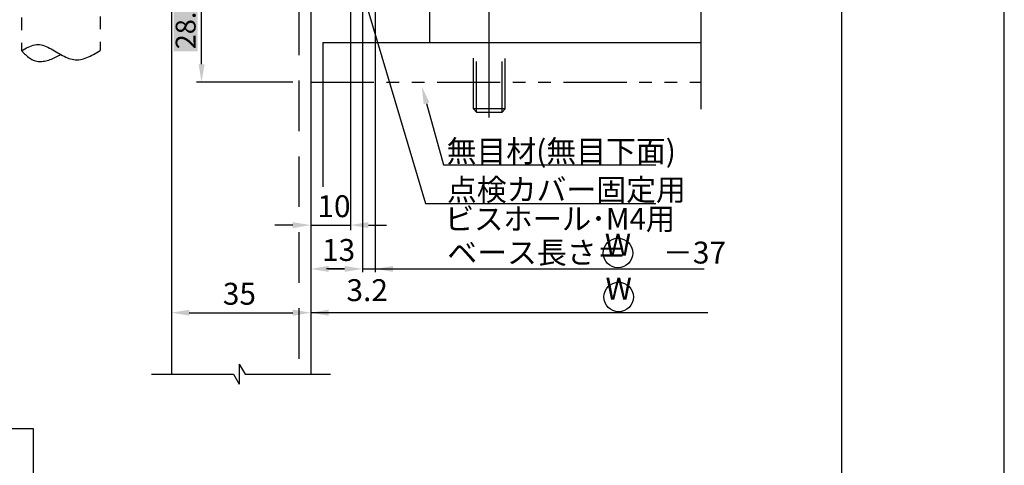
# Model space of a CAD drawing. Extents: x 2397 to 3362, y 547 to 1238.
# Drawn here: x 3114 to 3362, y 826 to 937 of the extents above; entities that cross this region are included whole.
import ezdxf
from ezdxf.enums import TextEntityAlignment as Align

# ---------------------------------------------------------------- set-up
doc = ezdxf.new("R2010")
doc.units = 0
for name, pattern in [('CENTER', [50.8, 31.75, -6.35, 6.35, -6.35]), ('DASHED', [19.05, 12.7, -6.35]), ('PHANTOM2', [31.75, 15.875, -3.175, 3.175, -3.175, 3.175, -3.175])]:
    doc.linetypes.add(name, pattern=pattern)
doc.layers.get('DEFPOINTS').update_dxf_attribs({"linetype": 'CONTINUOUS'})
for name, color, linetype in [('HASEN', 3, 'DASHED'), ('PT', 4, 'CONTINUOUS'), ('SAKUZU1', 7, 'CONTINUOUS'), ('SAKUZU2', 1, 'CONTINUOUS'), ('SAKUZU3', 12, 'CONTINUOUS'), ('SUNPOUSEN', 6, 'CONTINUOUS'), ('TYUSINSEN', 5, 'CENTER'), ('ドア', 5, 'CONTINUOUS'), ('ボルト', 4, 'CONTINUOUS'), ('ローラースペーサー', 7, 'CONTINUOUS'), ('図面枠', 7, 'CONTINUOUS')]:
    doc.layers.add(name, color=color, linetype=linetype)
doc.styles.get("Standard").update_dxf_attribs({"font": 'txt.shx', "bigfont": 'KELF1-K.shx'})
doc.dimstyles.get("Standard").update_dxf_attribs({"dimtxt": 2.5, "dimasz": 2.5, "dimexe": 1.25, "dimexo": 0.625, "dimtad": 1, "dimcen": 2.5, "dimazin": 3, "dimtfac": 1, "dimtmove": 0, "dimatfit": 3})

# ---------------------------------------------------------------- blocks, each defined once
blk = doc.blocks.new('*X2404')
at = {"layer": 'SUNPOUSEN', "color": 7}
for p, q in [((3200.16, 945.94), (3216.4, 891.29)), ((3216.4, 891.29), (3274.3, 891.29))]:
    blk.add_line(p, q, dxfattribs=at)
blk.add_solid([(3199.44, 945.73), (3198.87, 950.26), (3200.87, 946.16)], dxfattribs=at)
blk = doc.blocks.new('*X2405')
at = {"layer": 'SUNPOUSEN', "color": 7}
for p, q in [((3216.68, 916.42), (3220.91, 900.96)), ((3220.91, 900.96), (3274.3, 900.96))]:
    blk.add_line(p, q, dxfattribs=at)
blk.add_solid([(3215.96, 916.22), (3215.49, 920.76), (3217.4, 916.62)], dxfattribs=at)
blk = doc.blocks.new('*X2406')
at = {"layer": 'SUNPOUSEN', "color": 7, "linetype": 'CONTINUOUS'}
blk.add_text('点検カバー固定用', height=5.5, dxfattribs=at).set_placement((3221.81, 892.01))
at = {"layer": 'SUNPOUSEN', "color": 7, "linetype": 'CONTINUOUS', "width": 0.98}
blk.add_text('ビスホール･M4用', height=5.5, dxfattribs=at).set_placement((3221.29, 884.68))
blk = doc.blocks.new('*D2342')
at = {"layer": 'DEFPOINTS', "color": 0}
for p in [(3187.59, 934.68), (3152.59, 905.02), (3187.59, 863.86)]:
    blk.add_point(p, dxfattribs=at)
at = {"layer": 'SUNPOUSEN', "color": 7}
for p, q in [((3187.59, 932.18), (3187.59, 862.61)), ((3157.09, 863.86), (3183.09, 863.86))]:
    blk.add_line(p, q, dxfattribs=at)
for points in [[(3157.09, 864.61), (3157.09, 863.11), (3152.59, 863.86)], [(3183.09, 863.11), (3183.09, 864.61), (3187.59, 863.86)]]:
    blk.add_solid(points, dxfattribs=at)
at = {"layer": 'SUNPOUSEN', "color": 7, "linetype": 'CONTINUOUS'}
blk.add_text('35', height=5.5, dxfattribs=at).set_placement((3165.51, 865.86))
blk = doc.blocks.new('*D2343')
at = {"layer": 'DEFPOINTS', "color": 0}
for p in [(3197.59, 945.26), (3187.59, 935.65), (3197.59, 885.86)]:
    blk.add_point(p, dxfattribs=at)
at = {"layer": 'SUNPOUSEN', "color": 7}
for p, q in [((3197.59, 942.76), (3197.59, 884.61)), ((3187.59, 933.15), (3187.59, 884.61)), ((3183.09, 885.86), (3178.59, 885.86)), ((3187.59, 885.86), (3197.59, 885.86)), ((3202.09, 885.86), (3206.59, 885.86))]:
    blk.add_line(p, q, dxfattribs=at)
for points in [[(3183.09, 885.11), (3183.09, 886.61), (3187.59, 885.86)], [(3202.09, 886.61), (3202.09, 885.11), (3197.59, 885.86)]]:
    blk.add_solid(points, dxfattribs=at)
at = {"layer": 'SUNPOUSEN', "color": 7, "linetype": 'CONTINUOUS'}
blk.add_text('10', height=5.5, dxfattribs=at).set_placement((3189.27, 887.86))
blk = doc.blocks.new('*D2344')
at = {"layer": 'DEFPOINTS', "color": 0}
for p in [(3187.59, 934.66), (3200.59, 934.66), (3200.59, 874.86)]:
    blk.add_point(p, dxfattribs=at)
at = {"layer": 'SUNPOUSEN', "color": 7}
for p, q in [((3187.59, 932.16), (3187.59, 874.06)), ((3200.59, 932.16), (3200.59, 874.06)), ((3192.09, 874.86), (3196.09, 874.86))]:
    blk.add_line(p, q, dxfattribs=at)
for points in [[(3192.09, 875.61), (3192.09, 874.11), (3187.59, 874.86)], [(3196.09, 874.11), (3196.09, 875.61), (3200.59, 874.86)]]:
    blk.add_solid(points, dxfattribs=at)
at = {"layer": 'SUNPOUSEN', "color": 7, "linetype": 'CONTINUOUS'}
blk.add_text('13', height=5.5, dxfattribs=at).set_placement((3190.43, 876.86))
blk = doc.blocks.new('*D2345')
at = {"layer": 'DEFPOINTS', "color": 0}
for p in [(3203.79, 947.26), (3200.59, 941.97), (3203.79, 874.86)]:
    blk.add_point(p, dxfattribs=at)
at = {"layer": 'SUNPOUSEN', "color": 7}
for p, q in [((3203.79, 944.76), (3203.79, 874.06)), ((3200.59, 939.47), (3200.59, 874.06)), ((3196.09, 874.86), (3191.59, 874.86)), ((3200.59, 874.86), (3203.79, 874.86)), ((3208.29, 874.86), (3212.79, 874.86))]:
    blk.add_line(p, q, dxfattribs=at)
for points in [[(3196.09, 874.11), (3196.09, 875.61), (3200.59, 874.86)], [(3208.29, 875.61), (3208.29, 874.11), (3203.79, 874.86)]]:
    blk.add_solid(points, dxfattribs=at)
at = {"layer": 'SUNPOUSEN', "color": 7, "linetype": 'CONTINUOUS'}
blk.add_text('3.2', height=5.5, dxfattribs=at).set_placement((3196.57, 866.77))
blk = doc.blocks.new('*X2487')
at = {"layer": 'SUNPOUSEN', "color": 18}
blk.add_solid([(3153.16, 929.51), (3153.16, 945.51), (3159.17, 929.51), (3159.17, 945.51)], dxfattribs=at)
at = {"layer": 'SUNPOUSEN', "color": 7, "linetype": 'CONTINUOUS'}
blk.add_text('28.5', height=5, rotation=90, dxfattribs=at).set_placement((3158.67, 930.01))
blk = doc.blocks.new('*D2379')
at = {"layer": 'DEFPOINTS', "color": 0}
for p in [(3160.17, 950.26), (3185.59, 950.26), (3185.59, 921.76)]:
    blk.add_point(p, dxfattribs=at)
at = {"layer": 'SUNPOUSEN', "color": 7}
for p, q in [((3183.09, 950.26), (3158.92, 950.26)), ((3160.17, 926.26), (3160.17, 945.76)), ((3183.09, 921.76), (3158.92, 921.76))]:
    blk.add_line(p, q, dxfattribs=at)
for points in [[(3160.92, 945.76), (3159.42, 945.76), (3160.17, 950.26)], [(3159.42, 926.26), (3160.92, 926.26), (3160.17, 921.76)]]:
    blk.add_solid(points, dxfattribs=at)
blk.add_blockref('*X2487', (0, 0), dxfattribs=at)

msp = doc.modelspace()

# ---------------------------------------------------------------- linework, layer by layer
at = {"layer": 'HASEN', "color": 7}
msp.add_line((3184.611, 960.257), (3184.611, 848.448), dxfattribs=at)
at = {"layer": 'PT'}
msp.add_line((3361.842, 546.563), (3361.842, 1237.763), dxfattribs=at)
at = {"layer": 'SAKUZU1', "color": 7}
for p, q in [((3152.592, 1085.6), (3152.592, 848.448)), ((3285.58, 1011.109), (3285.58, 915.009)), ((3169.645, 850.948), (3171.088, 848.448)), ((3169.645, 850.948), (3169.645, 845.948)), ((3147.592, 848.448), (3168.202, 848.448)), ((3168.202, 848.448), (3169.645, 845.948)), ((3171.088, 848.448), (3192.593, 848.448))]:
    msp.add_line(p, q, dxfattribs=at)
at = {"layer": 'SAKUZU1', "color": 7, "linetype": 'PHANTOM2'}
msp.add_line((3187.592, 921.76), (3285.58, 921.76), dxfattribs=at)
at = {"layer": 'SAKUZU2', "color": 7, "linetype": 'PHANTOM2'}
for p, q in [((3114.925, 995.12), (3114.925, 929.674)), ((3134.725, 995.369), (3134.725, 929.674))]:
    msp.add_line(p, q, dxfattribs=at)
for points in [[(3114.925, 929.674), (3115.34, 929.903), (3115.754, 930.127), (3116.169, 930.342), (3116.584, 930.544), (3116.998, 930.727), (3117.413, 930.888), (3117.828, 931.02), (3118.243, 931.121), (3118.658, 931.186), (3119.074, 931.209), (3119.489, 931.188), (3119.905, 931.125), (3120.32, 931.025), (3120.735, 930.892), (3121.15, 930.73), (3121.564, 930.545), (3121.977, 930.339), (3122.389, 930.118), (3122.8, 929.886), (3123.21, 929.647), (3123.618, 929.405), (3124.025, 929.164), (3124.432, 928.925), (3124.837, 928.694), (3125.242, 928.472), (3125.646, 928.262), (3126.05, 928.067), (3126.455, 927.89), (3126.859, 927.735), (3127.265, 927.604), (3127.671, 927.5), (3128.078, 927.426), (3128.486, 927.386), (3128.896, 927.38), (3129.306, 927.407), (3129.719, 927.464), (3130.132, 927.549), (3130.546, 927.66), (3130.961, 927.795), (3131.377, 927.951), (3131.794, 928.125), (3132.212, 928.316), (3132.63, 928.521), (3133.048, 928.737), (3133.467, 928.963), (3133.886, 929.196), (3134.306, 929.434), (3134.725, 929.674)], [(3114.925, 929.674), (3115.178, 929.417), (3115.431, 929.163), (3115.685, 928.912), (3115.942, 928.668), (3116.201, 928.432), (3116.464, 928.207), (3116.73, 927.994), (3117.001, 927.796), (3117.277, 927.614), (3117.559, 927.451), (3117.848, 927.309), (3118.144, 927.19), (3118.448, 927.095), (3118.758, 927.024), (3119.075, 926.976), (3119.398, 926.949), (3119.725, 926.944), (3120.057, 926.958), (3120.392, 926.992), (3120.73, 927.043), (3121.071, 927.112), (3121.412, 927.197), (3121.755, 927.298), (3122.098, 927.412), (3122.44, 927.541), (3122.78, 927.682), (3123.119, 927.834), (3123.455, 927.997), (3123.787, 928.17), (3124.116, 928.352), (3124.439, 928.542), (3124.757, 928.739)]]:
    msp.add_lwpolyline(points, dxfattribs=at)
at = {"layer": 'SAKUZU3', "color": 7}
for p, q in [((3074.692, 834.809), (3117.892, 834.809)), ((3117.892, 834.809), (3117.892, 818.609))]:
    msp.add_line(p, q, dxfattribs=at)
at = {"layer": 'SUNPOUSEN', "color": 7}
for p, q in [((3187.592, 950.26), (3187.592, 848.448)), ((3203.792, 874.861), (3286.46, 874.861)), ((3287.326, 863.861), (3187.592, 863.861))]:
    msp.add_line(p, q, dxfattribs=at)
for centre in [(3264.779, 878.851), (3264.961, 867.808)]:
    msp.add_circle(centre, 3.7, dxfattribs=at)
msp.add_solid([(3192.069, 864.61), (3192.069, 863.11), (3187.569, 863.86)], dxfattribs=at)
at = {"layer": 'TYUSINSEN', "color": 7}
msp.add_line((3232.463, 912.854), (3232.463, 956.047), dxfattribs=at)
at = {"layer": 'ドア', "color": 7}
for q in [(3285.58, 931.76), (3190.596, 895.512)]:
    msp.add_line((3190.596, 931.76), q, dxfattribs=at)
at = {"layer": 'ボルト', "color": 7, "linetype": 'DASHED'}
for p, q in [((3228.463, 915.062), (3228.463, 931.26)), ((3229.263, 914.26), (3229.263, 931.26)), ((3235.663, 914.26), (3235.663, 931.26)), ((3236.463, 915.044), (3236.463, 931.26)), ((3236.463, 915.044), (3228.463, 915.062)), ((3229.263, 914.26), (3228.463, 915.062)), ((3229.263, 914.26), (3235.663, 914.26)), ((3236.463, 915.044), (3235.663, 914.26))]:
    msp.add_line(p, q, dxfattribs=at)
at = {"layer": 'ローラースペーサー', "color": 7}
msp.add_line((3217.463, 941.76), (3217.463, 931.76), dxfattribs=at)
at = {"layer": '図面枠'}
msp.add_lwpolyline([(2409.042, 558.563), (3321.042, 558.563), (3321.042, 1225.763), (2409.042, 1225.763)], close=True, dxfattribs=at)

# ---------------------------------------------------------------- block references
at = {"layer": 'SUNPOUSEN', "color": 7}
for name in ['*X2404', '*X2405', '*X2406']:
    msp.add_blockref(name, (0, 0), dxfattribs=at)

# ---------------------------------------------------------------- texts
at = {"layer": 'SUNPOUSEN', "color": 7, "linetype": 'CONTINUOUS'}
msp.add_text('無目材(無目下面)', height=5.5, dxfattribs=at).set_placement((3221.732, 901.705))
at = {"layer": 'SUNPOUSEN', "color": 7}
for p in [(3264.779, 878.212), (3264.961, 867.169)]:
    msp.add_text('W', height=5.5, dxfattribs=at).set_placement(p, align=Align.CENTER)
msp.add_text('ベース長さ＝\u3000 －37', height=5.5, dxfattribs=at).set_placement((3221.896, 876.205))

# ---------------------------------------------------------------- dimensions: what is measured, and where the dimension line sits
dim = msp.add_linear_dim(base=(3160.169, 950.26), p1=(3185.592, 921.76), p2=(3185.592, 950.26), angle=90, text='\\A1;<>', dimstyle='Standard', dxfattribs=at)
dim.commit()
dim.dimension.update_dxf_attribs({"geometry": '*D2379', "text_midpoint": (3159.669, 937.51), "dimtype": 160})
for base, p1, p2, picture, middle in [((3197.592, 885.86), (3187.592, 935.646), (3197.592, 945.256), '*D2343', (3192.592, 885.86)), ((3203.792, 874.861), (3200.592, 941.972), (3203.792, 947.256), '*D2345', (3202.067, 869.519))]:
    dim = msp.add_linear_dim(base=base, p1=p1, p2=p2, dimstyle='Standard', dxfattribs=at)
    dim.commit()
    dim.dimension.update_dxf_attribs({"geometry": picture, "text_midpoint": middle, "dimtype": 160})
for base, p1, p2, picture, middle in [((3187.592, 863.86), (3152.592, 905.023), (3187.592, 934.676), '*D2342', (3170.092, 868.613)), ((3200.592, 874.861), (3187.592, 934.656), (3200.592, 934.656), '*D2344', (3194.092, 879.611))]:
    dim = msp.add_linear_dim(base=base, p1=p1, p2=p2, dimstyle='Standard', dxfattribs=at)
    dim.commit()
    dim.dimension.update_dxf_attribs({"geometry": picture, "text_midpoint": middle})

doc.saveas('drawing.dxf')
